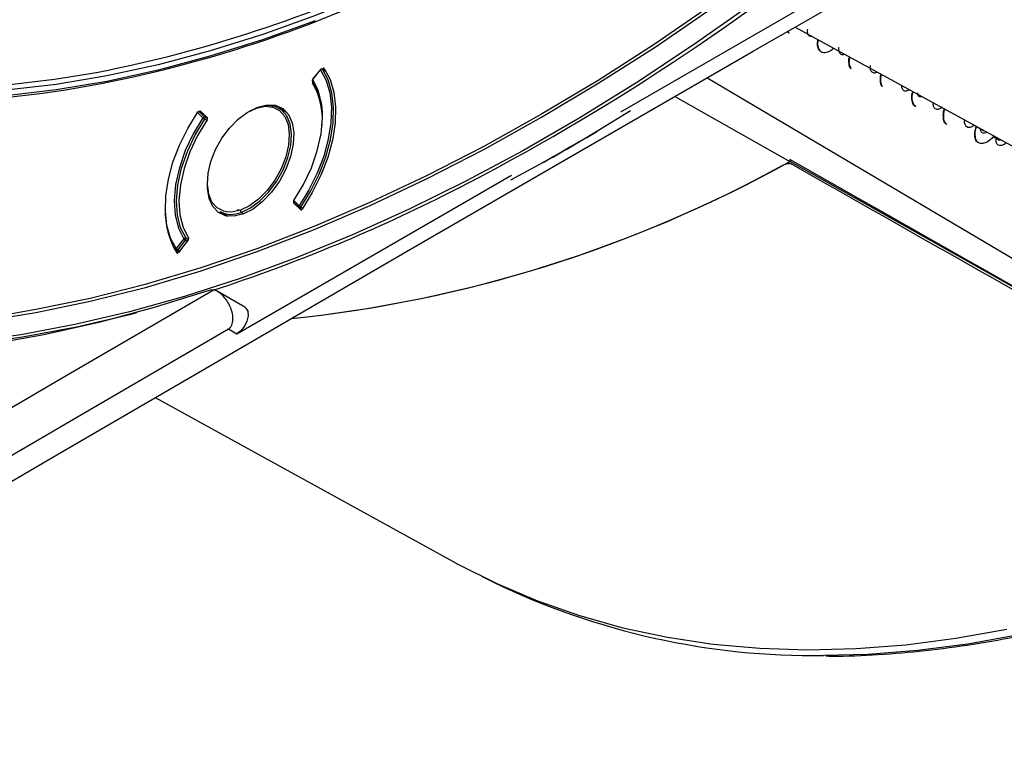
# Model space of a CAD drawing. Units: millimetres. Extents: x 69 to 1126, y 56 to 792.
# Drawn here: x 869 to 918, y 105 to 141 of the extents above; entities that cross this region are included whole.
import ezdxf

# ---------------------------------------------------------------- set-up
doc = ezdxf.new("R2010")
doc.units = ezdxf.units.MM

msp = doc.modelspace()

# ---------------------------------------------------------------- linework, layer by layer
at = {"color": 7, "linetype": 'Continuous', "lineweight": 25}
for p, q in [((898.945, 136.636), (912.773, 144.619)), ((907.722, 140.896), (918.731, 134.875)), ((907.42, 140.6), (907.365, 140.689)), ((883.803, 138.773), (883.413, 138.282)), ((883.419, 138.265), (883.809, 138.756)), ((884.079, 138.692), (883.906, 138.792)), ((883.908, 138.791), (883.915, 138.8)), ((883.915, 138.784), (884.082, 138.687)), ((883.478, 138.04), (883.41, 138.084)), ((901.694, 137.402), (907.454, 134.138)), ((877.615, 136.603), (877.887, 136.342)), ((877.922, 136.518), (877.712, 136.64)), ((877.717, 136.636), (877.712, 136.64)), ((877.989, 136.375), (877.717, 136.636)), ((877.717, 136.636), (877.924, 136.516)), ((877.765, 136.672), (878.11, 136.335)), ((877.908, 136.532), (877.849, 136.56)), ((880.646, 136.866), (880.539, 136.826)), ((882.138, 136.589), (881.732, 136.823)), ((899.423, 136.685), (897.733, 135.656)), ((877.978, 136.278), (878.085, 136.217)), ((878.12, 136.299), (877.989, 136.375)), ((916.718, 135.967), (917.187, 135.696)), ((897.722, 135.663), (897.733, 135.656)), ((897.722, 135.663), (897.722, 135.662)), ((897.722, 135.662), (897.733, 135.656)), ((917.734, 135.38), (917.99, 135.233)), ((895.032, 134.096), (893.384, 133.197)), ((895.02, 134.103), (895.02, 134.103)), ((895.032, 134.096), (895.02, 134.103)), ((907.454, 134.244), (907.454, 134.138)), ((907.454, 134.164), (932.864, 119.855)), ((879.596, 125.466), (893.425, 133.449)), ((882.737, 131.911), (882.465, 132.172)), ((882.466, 132.082), (882.738, 131.821)), ((882.806, 131.719), (882.468, 132.049)), ((882.568, 131.984), (882.468, 132.049)), ((878.733, 131.626), (879.138, 131.392)), ((879.706, 131.71), (879.606, 131.686)), ((879.819, 131.583), (879.945, 131.51)), ((882.753, 131.81), (882.875, 131.739)), ((882.916, 131.796), (882.828, 131.847)), ((876.933, 130.249), (876.543, 129.759)), ((876.628, 129.686), (877.018, 130.177)), ((877.149, 130.2), (876.652, 129.57)), ((877.018, 130.177), (877.095, 130.132)), ((877.155, 130.21), (877.038, 130.277)), ((876.479, 129.774), (876.55, 129.665)), ((876.559, 129.657), (876.67, 129.593)), ((876.574, 129.548), (876.589, 129.538)), ((876.707, 129.641), (876.628, 129.686)), ((878.453, 127.687), (878.25, 127.67)), ((879.996, 126.812), (878.606, 127.614)), ((879.168, 125.713), (879.596, 125.466)), ((875.481, 122.259), (890.65, 113.93)), ((891.923, 113.266), (892.524, 112.968))]:
    msp.add_line(p, q, dxfattribs=at)
at = {"color": 7, "linetype": 'Continuous', "lineweight": 25, "flags": 128}
for points in [[(866.759, 126.107), (869.47, 126.54), (872.215, 127.108), (874.99, 127.809), (877.792, 128.644), (880.617, 129.61), (883.46, 130.707), (886.32, 131.933), (889.19, 133.287), (892.069, 134.766), (894.951, 136.369), (897.833, 138.094), (900.712, 139.938), (903.582, 141.899), (906.442, 143.974), (909.285, 146.16), (912.11, 148.455), (914.912, 150.856), (917.687, 153.358), (920.432, 155.96)], [(920.361, 156.071), (917.62, 153.473), (914.848, 150.973), (912.05, 148.576), (909.228, 146.284), (906.388, 144.1), (903.532, 142.027), (900.665, 140.069), (897.79, 138.227), (894.912, 136.505), (892.033, 134.904), (889.158, 133.426), (886.291, 132.074), (883.435, 130.85), (880.595, 129.754), (877.774, 128.789), (874.975, 127.955), (872.204, 127.255), (869.462, 126.688), (868.076, 126.45)], [(862.043, 114.422), (870.727, 119.491), (879.426, 124.552), (888.138, 129.605), (896.864, 134.65), (905.603, 139.688), (914.356, 144.717), (923.123, 149.738), (931.903, 154.752)], [(911.004, 146.267), (908.287, 144.127), (905.449, 142.012), (902.598, 140.008), (899.738, 138.118), (896.872, 136.344), (894.004, 134.688), (891.138, 133.153), (888.277, 131.741), (885.426, 130.453), (882.588, 129.291), (879.766, 128.257), (876.966, 127.352), (874.189, 126.578), (871.44, 125.934), (868.722, 125.423), (866.039, 125.044)], [(843.74, 143.683), (845.609, 142.503), (847.553, 141.452), (849.569, 140.531), (851.653, 139.743), (853.803, 139.087), (856.016, 138.565), (858.287, 138.179), (860.614, 137.927), (862.992, 137.812), (865.419, 137.832), (867.891, 137.988), (870.404, 138.28), (872.101, 138.55)], [(888.859, 143.774), (886.245, 142.591), (883.563, 141.499), (880.898, 140.537), (878.255, 139.707), (875.637, 139.01), (873.048, 138.447), (870.493, 138.019), (867.975, 137.726), (865.498, 137.569), (863.066, 137.549), (860.683, 137.665), (858.351, 137.917), (856.075, 138.304), (853.859, 138.827), (851.704, 139.484), (849.616, 140.274), (847.596, 141.197), (845.648, 142.25), (843.775, 143.432)], [(883.543, 141.231), (883.542, 141.23), (880.881, 140.269), (878.242, 139.438), (875.628, 138.74), (873.044, 138.175), (870.492, 137.744), (867.977, 137.447)], [(883.809, 138.756), (884.093, 138.224), (884.277, 137.593), (884.358, 136.876), (884.333, 136.094), (884.204, 135.265), (883.972, 134.411), (883.644, 133.553), (883.229, 132.713), (882.737, 131.911)], [(882.828, 131.847), (883.327, 132.659), (883.748, 133.511), (884.08, 134.381), (884.315, 135.246), (884.446, 136.086), (884.471, 136.879), (884.389, 137.605), (884.202, 138.245), (883.915, 138.784)], [(883.993, 138.821), (884.291, 138.276), (884.485, 137.625), (884.571, 136.886), (884.547, 136.077), (884.412, 135.22), (884.172, 134.336), (883.83, 133.448), (883.398, 132.579), (882.885, 131.752)], [(883.809, 138.756), (883.804, 138.763), (883.802, 138.769), (883.803, 138.772), (883.803, 138.773)], [(883.915, 138.784), (883.908, 138.791), (883.906, 138.792)], [(884.024, 138.748), (883.945, 138.786), (883.915, 138.8)], [(882.465, 132.172), (882.952, 132.978), (883.352, 133.824), (883.65, 134.684), (883.838, 135.53), (883.909, 136.336), (883.861, 137.076), (883.696, 137.726), (883.419, 138.265)], [(883.41, 138.187), (883.417, 138.179), (883.427, 138.172)], [(883.413, 138.282), (883.413, 138.282), (883.413, 138.278), (883.415, 138.272), (883.419, 138.265)], [(903.319, 138.344), (924.561, 125.784), (933.024, 120.781)], [(867.783, 137.345), (869.815, 137.575)], [(880.579, 136.828), (881.019, 136.92), (881.417, 136.879), (881.753, 136.706), (882.01, 136.411), (882.175, 136.007), (882.24, 135.516), (882.201, 134.961), (882.061, 134.371), (881.826, 133.776), (881.508, 133.205), (881.124, 132.686), (880.692, 132.246), (880.234, 131.907), (879.773, 131.686)], [(879.819, 131.583), (880.292, 131.81), (880.762, 132.158), (881.206, 132.61), (881.601, 133.143), (881.927, 133.73), (882.169, 134.342), (882.313, 134.948), (882.353, 135.517), (882.287, 136.022), (882.117, 136.437), (881.853, 136.741), (881.508, 136.918), (881.099, 136.961), (880.646, 136.866)], [(880.231, 136.673), (880.654, 136.882), (881.123, 136.997), (881.549, 136.971), (881.913, 136.805), (882.195, 136.509), (882.382, 136.096), (882.464, 135.588), (882.436, 135.01), (882.301, 134.391)], [(876.543, 129.759), (876.259, 130.29), (876.075, 130.922), (875.994, 131.638), (876.018, 132.42), (876.148, 133.249), (876.38, 134.103), (876.707, 134.961), (877.123, 135.802), (877.615, 136.603)], [(877.615, 136.603), (877.61, 136.608), (877.606, 136.613), (877.606, 136.615), (877.606, 136.615)], [(879.077, 131.604), (878.934, 131.635), (878.598, 131.808), (878.342, 132.104), (878.177, 132.507), (878.112, 132.999), (878.151, 133.553), (878.291, 134.143), (878.526, 134.739), (878.844, 135.31), (879.228, 135.828), (879.66, 136.268), (880.118, 136.607), (880.579, 136.828)], [(877.887, 136.342), (877.399, 135.537), (877, 134.691), (876.702, 133.831), (876.514, 132.984), (876.443, 132.179), (876.491, 131.439), (876.656, 130.789), (876.933, 130.249)], [(877.038, 130.277), (876.766, 130.809), (876.603, 131.449), (876.556, 132.177), (876.626, 132.971), (876.811, 133.805), (877.105, 134.651), (877.498, 135.485), (877.978, 136.278)], [(878.099, 136.238), (877.62, 135.453), (877.227, 134.628), (876.935, 133.788), (876.751, 132.962), (876.682, 132.176), (876.73, 131.455), (876.894, 130.823), (877.168, 130.3)], [(882.301, 134.391), (882.065, 133.762), (881.74, 133.154), (881.343, 132.599), (880.892, 132.123), (880.411, 131.751), (879.924, 131.502), (879.456, 131.387), (879.029, 131.413), (878.665, 131.579), (878.383, 131.875), (878.196, 132.288), (878.115, 132.796), (878.112, 133.001)], [(907.52, 134.021), (907.414, 134.053), (907.341, 134.079)], [(882.455, 132.184), (882.455, 132.184), (882.456, 132.182), (882.459, 132.178), (882.465, 132.172)], [(879.773, 131.686), (879.333, 131.594), (879.077, 131.604)], [(882.753, 131.81), (882.756, 131.808), (882.765, 131.806), (882.775, 131.806), (882.786, 131.81), (882.797, 131.816), (882.808, 131.824), (882.818, 131.835), (882.828, 131.847)], [(837.594, 130.907), (837.839, 130.749), (839.849, 129.545), (841.933, 128.469), (844.086, 127.522), (846.306, 126.704), (848.59, 126.017), (850.936, 125.463), (853.34, 125.041), (855.799, 124.752), (858.309, 124.596), (860.868, 124.575), (863.473, 124.687), (866.119, 124.932), (868.803, 125.311), (871.522, 125.823), (874.273, 126.467), (874.554, 126.54)], [(876.559, 129.657), (876.565, 129.654), (876.575, 129.653), (876.585, 129.654), (876.596, 129.659), (876.607, 129.666), (876.618, 129.675), (876.628, 129.686)], [(878.453, 127.687), (870.712, 123.186), (862.983, 118.678), (855.264, 114.165), (847.556, 109.645), (839.858, 105.119), (832.172, 100.587), (824.497, 96.049), (816.833, 91.505)], [(878.25, 127.67), (875.431, 126.789), (872.637, 126.039), (869.872, 125.422), (867.14, 124.939)], [(879.996, 126.812), (880.053, 126.768), (880.142, 126.604), (880.159, 126.376), (880.1, 126.114), (879.975, 125.853), (879.799, 125.626), (879.596, 125.466)], [(817.126, 89.277), (824.843, 93.853), (832.57, 98.423), (840.309, 102.987), (848.059, 107.545), (855.819, 112.096), (863.591, 116.642), (871.374, 121.18), (879.168, 125.713)], [(890.65, 113.93), (890.703, 113.9), (892.687, 112.899), (894.74, 112.028), (896.86, 111.287), (899.043, 110.678), (901.286, 110.201), (903.587, 109.858), (905.941, 109.649), (908.345, 109.573), (910.796, 109.632), (913.29, 109.824), (915.824, 110.151), (918.393, 110.611)], [(918.983, 110.315), (916.415, 109.855), (913.882, 109.529), (911.389, 109.336), (909.146, 109.277)]]:
    msp.add_lwpolyline(points, dxfattribs=at)
at = {"color": 7, "linetype": 'Continuous', "lineweight": 25}
for centre, radius, start, end in [((861.267, 147.966), 7.91, 290.1718, 347.2675), ((838, 235.37), 115.335, 296.80284, 309.2709), ((860.136, 202.813), 65.367, 280.54733, 295.01585), ((860.755, 200.079), 63.158, 278.24727, 295.12242), ((883.866, 138.723), 0.08, 60.0027, 141.5435), ((883.879, 138.704), 0.0871, 66.0132, 143.808), ((883.476, 138.232), 0.08, 171.0956, 214.6316), ((883.476, 138.232), 0.08, 141.5435, 171.0956), ((883.464, 138.22), 0.0638, 135.1802, 211.3037), ((880.404, 136.284), 3.503, 352.3119, 30.9134), ((880.705, 136.478), 3.206, 358.2489, 31.9003), ((877.672, 136.57), 0.08, 60.0027, 145.778), ((877.685, 136.562), 0.0808, 66.3685, 149.2558), ((877.957, 136.301), 0.0808, 66.3685, 149.2558), ((878.289, 136.815), 0.621, 229.6919, 240.0083), ((877.917, 136.334), 0.083, 317.831, 29.7644), ((843.386, 226.666), 105.991, 299.15408, 300.84055), ((843.386, 226.666), 105.991, 299.15408, 300.84054), ((843.397, 226.66), 105.991, 299.15408, 300.84054), ((875.547, 191.716), 65.827, 275.91571, 298.99305), ((875.634, 191.379), 65.483, 275.87083, 298.75751), ((852.193, 208.022), 84.525, 288.10032, 296.57444), ((882.521, 132.14), 0.08, 171.0956, 226.214), ((882.521, 132.14), 0.08, 145.8328, 171.0956), ((882.517, 132.128), 0.069, 139.8252, 221.7099), ((879.844, 131.594), 3.857, 177.7868, 212.0309), ((879.322, 132.755), 1.273, 242.4499, 292.9819), ((879.878, 131.671), 0.106, 171.7226, 235.9352), ((882.789, 131.867), 0.069, 139.8252, 221.7099), ((883.134, 132.378), 0.613, 229.5585, 240.0079), ((882.793, 131.879), 0.08, 226.214, 240.0027), ((877.003, 130.198), 0.0872, 66.0066, 143.735), ((877.176, 130.451), 0.316, 219.5397, 239.91), ((876.95, 130.243), 0.0949, 315.8666, 21.1792), ((876.591, 129.713), 0.0661, 136.7418, 209.934), ((876.599, 129.726), 0.08, 214.7744, 240.0027), ((876.787, 129.96), 0.316, 219.5397, 239.91), ((908.671, 146.411), 37.137, 244.2269, 270.7329)]:
    msp.add_arc(centre, radius, start, end, dxfattribs=at)
for points, knots in [([(909.261, 109.257), (909.364, 109.255), (910.231, 109.237), (911.903, 109.318), (914.277, 109.509), (916.69, 109.832), (919.134, 110.272), (921.607, 110.833), (924.104, 111.512), (926.624, 112.309), (929.162, 113.223), (931.716, 114.252), (934.281, 115.395), (936.855, 116.651), (939.434, 118.018), (942.014, 119.495), (944.593, 121.078), (947.166, 122.766), (949.731, 124.557), (952.284, 126.449), (954.822, 128.438), (957.342, 130.523), (959.84, 132.7), (962.312, 134.967), (964.757, 137.321), (967.17, 139.758), (969.548, 142.275), (971.889, 144.87), (974.188, 147.538), (976.444, 150.277), (978.654, 153.081), (980.813, 155.949), (982.92, 158.876), (984.972, 161.858), (986.966, 164.892), (988.9, 167.973), (990.77, 171.097), (992.575, 174.26), (994.312, 177.459), (995.979, 180.688), (997.574, 183.944), (999.094, 187.223), (1000.538, 190.519), (1001.903, 193.83), (1003.189, 197.15), (1004.392, 200.474), (1005.512, 203.8), (1006.547, 207.122), (1007.496, 210.436), (1008.358, 213.738), (1009.131, 217.023), (1009.814, 220.287), (1010.407, 223.527), (1010.908, 226.736), (1011.317, 229.912), (1011.633, 233.05), (1011.857, 236.147), (1011.987, 239.197), (1012.023, 242.197), (1011.966, 245.144), (1011.815, 248.033), (1011.571, 250.86), (1011.233, 253.622), (1010.803, 256.314), (1010.28, 258.935), (1009.666, 261.479), (1008.961, 263.944), (1008.165, 266.326), (1007.282, 268.623), (1006.307, 270.826), (1005.446, 272.583), (1004.879, 273.569), (1004.696, 273.886)], [0, 0, 0, 0, 0.00194, 0.016493, 0.031051, 0.045613, 0.06018, 0.074751, 0.089324, 0.1039, 0.118478, 0.133057, 0.147636, 0.162217, 0.176798, 0.191378, 0.205959, 0.220539, 0.235119, 0.249699, 0.264277, 0.278856, 0.293434, 0.308011, 0.322588, 0.337165, 0.35174, 0.366316, 0.380891, 0.395466, 0.41004, 0.424614, 0.439188, 0.453762, 0.468336, 0.482909, 0.497482, 0.512056, 0.526629, 0.541203, 0.555776, 0.57035, 0.584924, 0.599498, 0.614072, 0.628647, 0.643222, 0.657797, 0.672373, 0.68695, 0.701527, 0.716104, 0.730682, 0.745261, 0.75984, 0.77442, 0.789, 0.803581, 0.818163, 0.832745, 0.847327, 0.861909, 0.876492, 0.891074, 0.905655, 0.920235, 0.934814, 0.949391, 0.963965, 0.978536, 0.993103, 1, 1, 1, 1]), ([(907.42, 140.6), (907.411, 140.603), (907.379, 140.614), (907.365, 140.653), (907.354, 140.683)], [0, 0, 0, 0, 0.25488, 1, 1, 1, 1]), ([(908.558, 140.438), (908.533, 140.434), (908.456, 140.422), (908.378, 140.506), (908.332, 140.636), (908.349, 140.755), (908.354, 140.795)], [0, 0, 0, 0, 0.158873, 0.493136, 0.829234, 1, 1, 1, 1]), ([(909.658, 139.837), (909.637, 139.816), (909.528, 139.711), (909.335, 139.627), (909.111, 139.603), (908.942, 139.703), (908.854, 139.912), (908.831, 140.114), (908.865, 140.25), (908.87, 140.268)], [0, 0, 0, 0, 0.044735, 0.230172, 0.415665, 0.601099, 0.786583, 0.972052, 1, 1, 1, 1]), ([(908.989, 139.701), (908.953, 139.759), (908.879, 139.876), (908.851, 140.081), (908.886, 140.227), (908.893, 140.255)], [0, 0, 0, 0, 0.441504, 0.891177, 1, 1, 1, 1]), ([(910.211, 139.535), (910.188, 139.525), (910.108, 139.492), (910.008, 139.538), (909.935, 139.662), (909.907, 139.788), (909.93, 139.879), (909.931, 139.885)], [0, 0, 0, 0, 0.113874, 0.401445, 0.690365, 0.978343, 1, 1, 1, 1]), ([(910.55, 138.81), (910.539, 138.818), (910.474, 138.862), (910.435, 139.052), (910.417, 139.251), (910.456, 139.385), (910.46, 139.398)], [0, 0, 0, 0, 0.093461, 0.523741, 0.953873, 1, 1, 1, 1]), ([(910.55, 138.81), (910.517, 138.872), (910.45, 138.997), (910.44, 139.215), (910.479, 139.359), (910.486, 139.384)], [0, 0, 0, 0, 0.448065, 0.905514, 1, 1, 1, 1]), ([(911.85, 138.638), (911.838, 138.63), (911.765, 138.585), (911.656, 138.596), (911.547, 138.669), (911.497, 138.8), (911.515, 138.923), (911.522, 138.967)], [0, 0, 0, 0, 0.05428, 0.32035, 0.586588, 0.851302, 1, 1, 1, 1]), ([(883.993, 138.821), (883.99, 138.826), (883.986, 138.829), (883.981, 138.831), (883.976, 138.833), (883.97, 138.834), (883.964, 138.833), (883.959, 138.832), (883.952, 138.83), (883.946, 138.827), (883.94, 138.823), (883.933, 138.818), (883.927, 138.813), (883.923, 138.809), (883.919, 138.804), (883.915, 138.8)], [0, 0, 0, 0, 0.0000335586, 0.0000335586, 0.0000335586, 0.0000671211, 0.0000671211, 0.0000671211, 0.0001006308, 0.0001006308, 0.0001006308, 0.0001341164, 0.0001341164, 0.0001341164, 0.0001572034, 0.0001572034, 0.0001572034, 0.0001572034]), ([(912.115, 137.921), (912.103, 137.931), (912.042, 137.984), (912.014, 138.186), (912.007, 138.391), (912.049, 138.521), (912.051, 138.528)], [0, 0, 0, 0, 0.105241, 0.539779, 0.974497, 1, 1, 1, 1]), ([(912.115, 137.921), (912.088, 137.991), (912.033, 138.132), (912.029, 138.351), (912.071, 138.494), (912.077, 138.514)], [0, 0, 0, 0, 0.456998, 0.922416, 1, 1, 1, 1]), ([(883.424, 138.175), (883.421, 138.17), (883.413, 138.158), (883.405, 138.136), (883.401, 138.113), (883.403, 138.095), (883.408, 138.087), (883.41, 138.084)], [0, 0, 0, 0, 0.140822, 0.378546, 0.615922, 0.853156, 1, 1, 1, 1]), ([(913.482, 137.745), (913.426, 137.72), (913.311, 137.667), (913.18, 137.702), (913.103, 137.8), (913.102, 137.911), (913.102, 137.954)], [0, 0, 0, 0, 0.269438, 0.549073, 0.827734, 1, 1, 1, 1]), ([(913.803, 136.912), (913.793, 136.914), (913.718, 136.929), (913.636, 137.065), (913.591, 137.316), (913.598, 137.531), (913.643, 137.657), (913.643, 137.657)], [0, 0, 0, 0, 0.045285, 0.362824, 0.680443, 0.998041, 1, 1, 1, 1]), ([(913.803, 136.912), (913.759, 136.948), (913.664, 137.026), (913.616, 137.267), (913.614, 137.485), (913.663, 137.626), (913.669, 137.643)], [0, 0, 0, 0, 0.288808, 0.622546, 0.954356, 1, 1, 1, 1]), ([(914.101, 137.407), (914.087, 137.402), (914.026, 137.378), (913.952, 137.423), (913.9, 137.499), (913.905, 137.576), (913.906, 137.591)], [0, 0, 0, 0, 0.111774, 0.507912, 0.905072, 1, 1, 1, 1]), ([(915.134, 136.882), (915.084, 136.847), (914.972, 136.769), (914.826, 136.757), (914.722, 136.838), (914.671, 136.955), (914.682, 137.059), (914.685, 137.088)], [0, 0, 0, 0, 0.194241, 0.432699, 0.671723, 0.911825, 1, 1, 1, 1]), ([(877.765, 136.672), (877.76, 136.675), (877.752, 136.681), (877.734, 136.68), (877.715, 136.67), (877.7, 136.658), (877.693, 136.649), (877.691, 136.646)], [0, 0, 0, 0, 0.230704, 0.461425, 0.69179, 0.922, 1, 1, 1, 1]), ([(915.366, 136.012), (915.354, 136.016), (915.28, 136.039), (915.204, 136.189), (915.176, 136.456), (915.195, 136.682), (915.246, 136.812), (915.248, 136.816)], [0, 0, 0, 0, 0.059374, 0.369898, 0.680459, 0.99094, 1, 1, 1, 1]), ([(915.366, 136.012), (915.322, 136.053), (915.23, 136.139), (915.196, 136.398), (915.213, 136.633), (915.268, 136.779), (915.275, 136.8)], [0, 0, 0, 0, 0.295644, 0.620027, 0.945924, 1, 1, 1, 1]), ([(878.099, 136.238), (878.104, 136.245), (878.108, 136.253), (878.112, 136.261), (878.115, 136.269), (878.118, 136.278), (878.119, 136.286), (878.121, 136.293), (878.121, 136.301), (878.121, 136.308), (878.12, 136.315), (878.118, 136.321), (878.116, 136.326), (878.114, 136.33), (878.112, 136.332), (878.11, 136.335)], [0, 0, 0, 0, 0.0000335562, 0.0000335562, 0.0000335562, 0.0000671161, 0.0000671161, 0.0000671161, 0.0001006256, 0.0001006256, 0.0001006256, 0.0001341138, 0.0001341138, 0.0001341138, 0.0001546598, 0.0001546598, 0.0001546598, 0.0001546598]), ([(916.718, 135.967), (916.7, 135.951), (916.618, 135.878), (916.489, 135.845), (916.353, 135.87), (916.273, 135.99), (916.243, 136.116), (916.266, 136.213), (916.269, 136.226)], [0, 0, 0, 0, 0.065631, 0.289964, 0.515583, 0.741282, 0.965683, 1, 1, 1, 1]), ([(917.712, 135.393), (917.655, 135.334), (917.511, 135.183), (917.28, 135.061), (917.052, 135.028), (916.876, 135.115), (916.776, 135.312), (916.753, 135.58), (916.81, 135.799), (916.835, 135.9)], [0, 0, 0, 0, 0.10025, 0.254064, 0.408412, 0.562718, 0.716853, 0.870969, 1, 1, 1, 1]), ([(916.921, 135.118), (916.883, 135.164), (916.802, 135.263), (916.788, 135.539), (916.802, 135.759), (916.853, 135.887), (916.853, 135.889)], [0, 0, 0, 0, 0.304786, 0.65003, 0.995326, 1, 1, 1, 1]), ([(917.372, 135.618), (917.359, 135.608), (917.292, 135.559), (917.193, 135.558), (917.102, 135.617), (917.057, 135.695), (917.066, 135.764), (917.066, 135.766)], [0, 0, 0, 0, 0.07776, 0.381204, 0.685208, 0.98757, 1, 1, 1, 1]), ([(917.187, 135.696), (917.187, 135.696), (917.193, 135.685), (917.209, 135.692), (917.225, 135.699)], [0, 0, 0, 0, 0.000092, 1, 1, 1, 1]), ([(918.35, 135.083), (918.348, 135.081), (918.284, 135.012), (918.16, 134.958), (918.002, 134.929), (917.889, 135), (917.836, 135.132), (917.852, 135.259), (917.858, 135.309)], [0, 0, 0, 0, 0.005879, 0.21996, 0.434909, 0.648999, 0.862408, 1, 1, 1, 1]), ([(917.99, 135.233), (917.99, 135.233), (918.001, 135.21), (918.034, 135.224), (918.067, 135.238)], [0, 0, 0, 0, 0.000072, 1, 1, 1, 1]), ([(882.458, 132.09), (882.458, 132.085), (882.457, 132.073), (882.461, 132.058), (882.466, 132.052), (882.468, 132.049)], [0, 0, 0, 0, 0.287392, 0.72755, 1, 1, 1, 1]), ([(882.806, 131.719), (882.81, 131.716), (882.814, 131.713), (882.82, 131.712), (882.825, 131.711), (882.831, 131.711), (882.837, 131.713), (882.843, 131.715), (882.849, 131.718), (882.856, 131.722), (882.862, 131.726), (882.868, 131.732), (882.874, 131.738), (882.878, 131.742), (882.882, 131.747), (882.885, 131.752)], [0, 0, 0, 0, 0.0000335586, 0.0000335586, 0.0000335586, 0.0000671211, 0.0000671211, 0.0000671211, 0.0001006308, 0.0001006308, 0.0001006308, 0.0001341164, 0.0001341164, 0.0001341164, 0.0001572034, 0.0001572034, 0.0001572034, 0.0001572034]), ([(877.149, 130.2), (877.154, 130.207), (877.159, 130.215), (877.163, 130.223), (877.167, 130.231), (877.17, 130.239), (877.173, 130.247), (877.175, 130.255), (877.176, 130.263), (877.176, 130.271), (877.176, 130.278), (877.175, 130.285), (877.173, 130.291), (877.172, 130.294), (877.17, 130.297), (877.168, 130.3)], [0, 0, 0, 0, 0.0000335562, 0.0000335562, 0.0000335562, 0.0000671161, 0.0000671161, 0.0000671161, 0.0001006256, 0.0001006256, 0.0001006256, 0.0001341138, 0.0001341138, 0.0001341138, 0.0001546598, 0.0001546598, 0.0001546598, 0.0001546598]), ([(876.574, 129.548), (876.577, 129.544), (876.582, 129.541), (876.586, 129.539), (876.591, 129.537), (876.597, 129.536), (876.603, 129.537), (876.609, 129.538), (876.615, 129.54), (876.621, 129.543), (876.628, 129.547), (876.634, 129.551), (876.64, 129.557), (876.644, 129.561), (876.648, 129.565), (876.652, 129.57)], [0, 0, 0, 0, 0.0000335586, 0.0000335586, 0.0000335586, 0.0000671211, 0.0000671211, 0.0000671211, 0.0001006308, 0.0001006308, 0.0001006308, 0.0001341164, 0.0001341164, 0.0001341164, 0.0001571998, 0.0001571998, 0.0001571998, 0.0001571998]), ([(879.168, 125.713), (879.203, 125.738), (879.274, 125.79), (879.368, 125.947), (879.414, 126.186), (879.385, 126.493), (879.287, 126.795), (879.14, 127.084), (878.945, 127.341), (878.718, 127.563), (878.539, 127.647), (878.453, 127.687)], [0, 0, 0, 0, 0.061989, 0.125554, 0.250498, 0.370739, 0.500797, 0.625943, 0.75021, 0.880982, 1, 1, 1, 1])]:
    msp.add_open_spline(points, degree=3, knots=knots, dxfattribs=at)
for points in [[(907.138, 133.972), (907.257, 134.035), (907.436, 134.068), (907.52, 134.021)], [(933.024, 119.772), (924.501, 124.584), (915.978, 129.409), (907.454, 134.244)], [(932.829, 119.699), (924.382, 124.467), (915.945, 129.241), (907.52, 134.021)]]:
    msp.add_open_spline(points, degree=3, dxfattribs=at)

doc.saveas('drawing.dxf')
